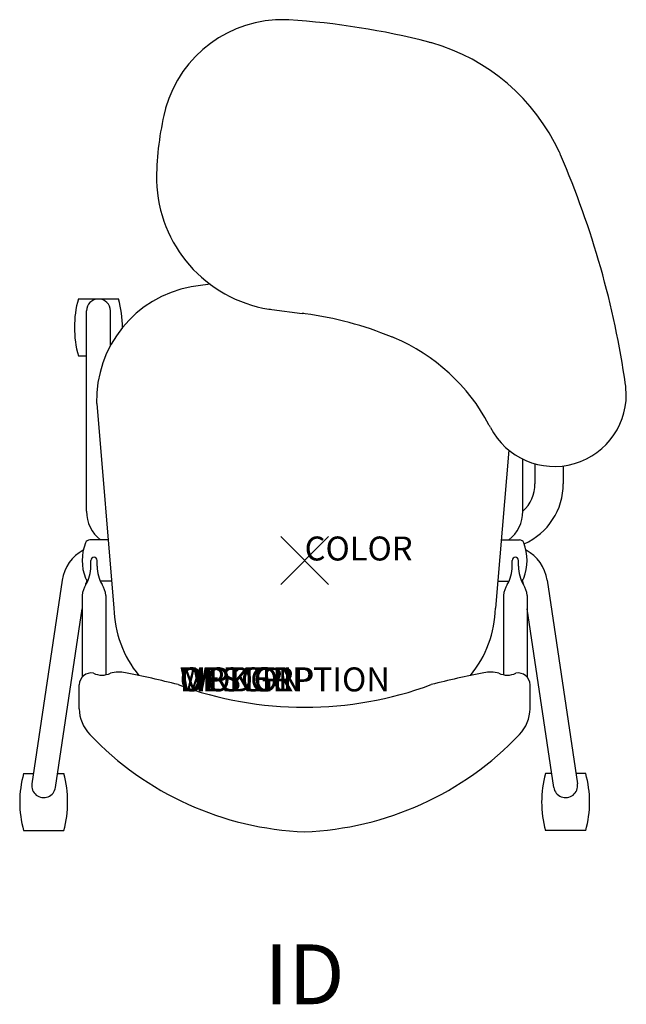
# Model space of a CAD drawing. Units: inches. Extents: x -11.9 to 13.4, y -18.5 to 22.6.
import ezdxf
from ezdxf.enums import TextEntityAlignment as Align

# ---------------------------------------------------------------- set-up
doc = ezdxf.new("R2010")
doc.units = ezdxf.units.IN
doc.header["$MEASUREMENT"] = 0
doc.header["$PDMODE"] = 3
doc.layers.add('AFUCH-P', color=4, linetype='Continuous')
doc.layers.add('AFUCH-P-TN', color=7, linetype='Continuous')
doc.styles.add('FURNITURE-TAGS', font='SIMPLEX.shx')

msp = doc.modelspace()

# ---------------------------------------------------------------- linework, layer by layer
at = {"layer": 'AFUCH-P'}
for p, q in [((-9.438, 10.914), (-7.763, 10.914)), ((-1.363, 10.472), (-0.101, 10.311)), ((-9.438, 8.539), (-9.101, 8.539)), ((-8.674, 6.551), (-7.96, -1.985)), ((8.512, 4.606), (7.96, -1.985)), ((-8.198, 0.861), (-8.955, 0.861)), ((8.198, 0.861), (8.955, 0.861)), ((-8.054, -0.861), (-8.523, -0.861)), ((8.054, -0.861), (8.523, -0.861)), ((-9.4, -6.187), (-9.4, -5.189)), ((9.4, -6.187), (9.4, -5.189)), ((-11.722, -8.891), (-11.314, -8.891)), ((-10.303, -8.891), (-10.046, -8.891)), ((10.303, -8.891), (10.046, -8.891)), ((11.722, -8.891), (11.314, -8.891)), ((-11.722, -11.266), (-10.046, -11.266)), ((11.722, -11.266), (10.046, -11.266))]:
    msp.add_line(p, q, dxfattribs=at)
at = {"layer": 'AFUCH-P', "color": 8}
for p, q in [((-9.101, 2.053), (-9.101, 10.411)), ((-8.1, 8.965), (-8.1, 10.411)), ((9.101, 2.053), (9.101, 4.228)), ((9.605, 4.036), (9.605, 3.205)), ((10.786, 3.948), (10.786, 3.205)), ((-8.92, -0.243), (-8.92, 0.002)), ((-8.651, -0.243), (-8.651, 0.002)), ((8.651, -0.243), (8.651, 0.002)), ((8.92, -0.243), (8.92, 0.002)), ((-10.109, -0.815), (-11.379, -9.32)), ((10.109, -0.815), (11.379, -9.32)), ((-9.128, -1.017), (-9.12, -0.963)), ((9.128, -1.017), (9.12, -0.963)), ((-9.277, -1.462), (-9.277, -4.864)), ((-8.293, -1.462), (-8.293, -4.768)), ((8.293, -1.462), (8.293, -4.768)), ((9.277, -1.462), (9.277, -4.864)), ((-10.389, -9.468), (-9.277, -2.02)), ((10.389, -9.468), (9.277, -2.02))]:
    msp.add_line(p, q, dxfattribs=at)
at = {"layer": 'AFUCH-P'}
for centre, radius, start, end in [((-0.919, 17.496), 5.07, 88.545, 164.2728), ((-0.879, 19.081), 3.484, 86.3919, 88.545), ((-2.622, -8.562), 31.182, 75.5185, 86.3919), ((3.901, 16.693), 5.098, 74.0616, 75.5185), ((2.993, 13.513), 8.405, 24.7996, 74.0616), ((6.23, 15.832), 12.408, 166.4285, 179.3373), ((-2.45, 17.927), 3.479, 164.2728, 166.4285), ((6.083, 14.941), 5.001, 23.312, 24.7996), ((-24.245, 1.872), 38.025, 8.2623, 23.312), ((-2.552, 15.934), 3.626, 179.3373, 181.4105), ((-0.618, 15.981), 5.56, 181.4105, 260.9555), ((0, -21.078), 32.843, 96.9009, 98.2782), ((-3.854, 6.681), 4.822, 100.4531, 181.5457), ((-5.179, 9.726), 4.422, 164.421, 195.579), ((-12.022, 9.726), 4.422, 359.8719, 15.579), ((-0.924, 14.061), 3.615, 260.9555, 263.0152), ((-2.012, -4.635), 15.068, 82.2403, 82.7146), ((-1.995, -4.509), 14.94, 67.9323, 82.2403), ((0.417, 1.44), 8.521, 67.0931, 67.9323), ((0.622, 1.924), 7.996, 27.9134, 67.0931), ((10.414, 6.925), 3, 207.2082, 5.3918), ((10.805, 6.962), 2.608, 5.3918, 8.2623), ((-1.495, 0.802), 10.391, 27.2082, 27.9134), ((-8.955, 0.661), 0.2, 90, 158.4641), ((8.955, 0.661), 0.2, 21.5359, 90), ((-7.28, 0), 2, 158.4641, 201.5359), ((7.28, 0), 2, 338.4641, 21.5359), ((-8.955, -0.661), 0.2, 201.5359, 244.7596), ((8.955, -0.661), 0.2, 295.2404, 338.4641), ((-3.29, -1.852), 4.672, 181.6323, 219.1061), ((3.29, -1.852), 4.672, 320.8939, 358.3677), ((-8.9, -5.192), 0.5, 79.7458, 179.6539), ((-8.456, -4.008), 0.777, 242.8447, 297.0801), ((-7.756, -6.139), 1.48, 78.9817, 103.5221), ((-14.904, -42.851), 38.882, 75.6678, 78.9817), ((14.904, -42.851), 38.882, 101.0183, 104.3322), ((7.756, -6.139), 1.48, 76.4779, 101.0183), ((8.456, -4.008), 0.777, 242.9199, 297.1553), ((8.9, -5.192), 0.5, 0.3461, 100.2542), ((0, 9.083), 15.209, 249.6885, 290.3115), ((-7.864, -6.177), 1.536, 180.347, 224.5992), ((7.864, -6.177), 1.536, 315.4008, 359.653), ((0.508, 1.707), 13.036, 223.4341, 267.7652), ((-0.508, 1.707), 13.036, 272.2348, 316.5659), ((-7.462, -10.079), 4.422, 164.421, 195.579), ((-14.306, -10.079), 4.422, 344.421, 15.579), ((14.306, -10.079), 4.422, 164.421, 195.579), ((7.462, -10.079), 4.422, 344.421, 15.579)]:
    msp.add_arc(centre, radius, start, end, dxfattribs=at)
at = {"layer": 'AFUCH-P', "color": 8}
for centre, radius, start, end in [((-8.6, 10.411), 0.5, 0, 180), ((8.036, 3.205), 1.569, 312.7424, 0), ((8.036, 3.205), 2.75, 294.0501, 0), ((-7.601, 2.053), 1.5, 180, 232.6395), ((7.601, 2.053), 1.5, 307.3605, 0), ((-8.427, -1.066), 1.7, 118.3096, 171.5086), ((8.427, -1.066), 1.7, 8.4914, 61.6904), ((-8.785, 0.002), 0.134, 0, 180), ((8.785, 0.002), 0.134, 0, 180), ((-10.469, -0.243), 1.549, 330.4471, 0), ((-7.102, -0.243), 1.549, 180, 209.5529), ((7.102, -0.243), 1.549, 330.4471, 0), ((10.469, -0.243), 1.549, 180, 209.5529), ((-8.427, -1.066), 0.7, 159.0595, 171.5086), ((8.427, -1.066), 0.7, 8.4914, 20.9405), ((-8.314, -1.539), 0.967, 146.6679, 175.4272), ((-9.257, -1.539), 0.967, 4.5728, 33.3321), ((9.257, -1.539), 0.967, 146.6679, 175.4272), ((8.314, -1.539), 0.967, 4.5728, 33.3321), ((-10.884, -9.394), 0.5, 171.5086, 351.5086), ((10.884, -9.394), 0.5, 188.4914, 8.4914)]:
    msp.add_arc(centre, radius, start, end, dxfattribs=at)
at = {"layer": 'AFUCH-P'}
msp.add_point((0, 0), dxfattribs=at)

# ---------------------------------------------------------------- texts
at = {"layer": 'AFUCH-P', "color": 7, "flags": 9}
for tag, p, s in [('COLOR', (0, 0), 'TBD'), ('WRKGRP', (-5.213, -5.462), ''), ('OPTION', (-5.213, -5.462), ''), ('MODEL', (-5.213, -5.462), 'TGTARPB'), ('DESCRIPTION', (-5.213, -5.462), 'TORSION/GO TABLET ARMCHAIR,RT TBLT ARM,POLY BACK/UPHOL SEAT')]:
    msp.add_attdef(tag, p, s, height=1, dxfattribs=at)
at = {"layer": 'AFUCH-P-TN', "style": 'FURNITURE-TAGS', "flags": 8}
msp.add_attdef('ID', text='TGTARPB', height=2.5, dxfattribs=at).set_placement((-0.005, -17.593), align=Align.MIDDLE)

doc.saveas('drawing.dxf')
